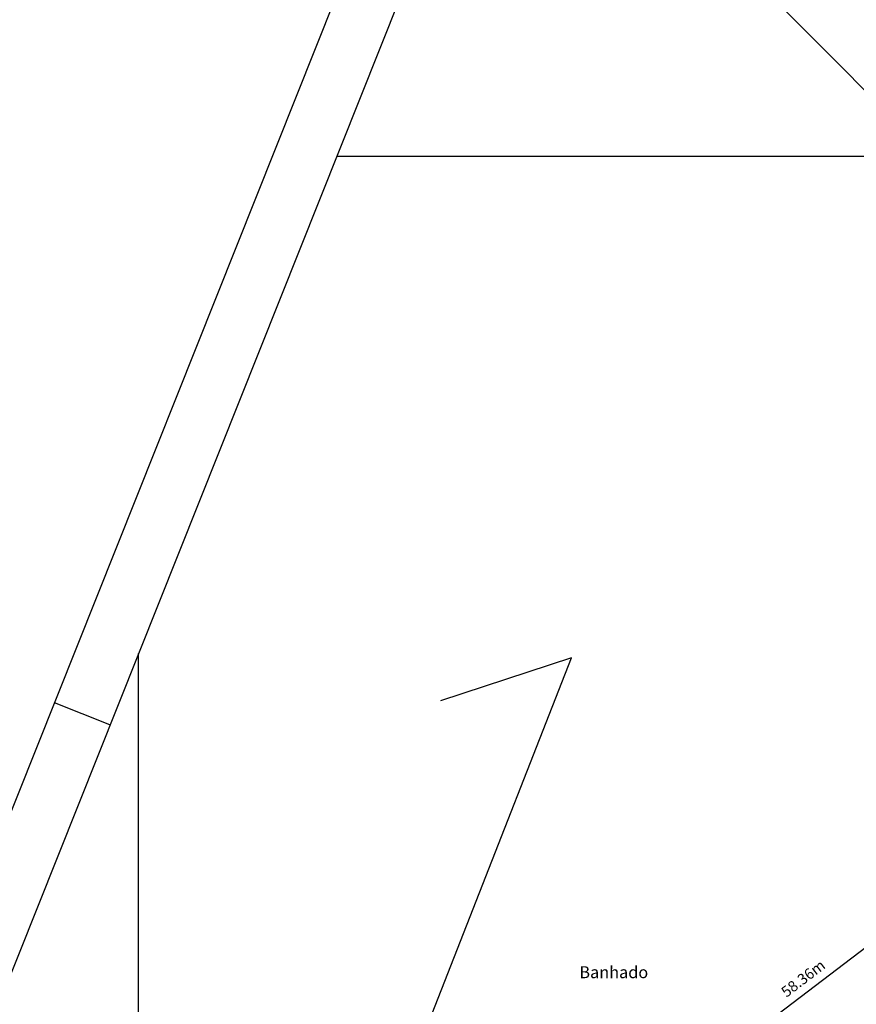
# Model space of a CAD drawing. Units: millimetres. Extents: x 182839 to 183476, y 1664078 to 1664549.
# Drawn here: x 182995 to 183030, y 1664364 to 1664406 of the extents above; entities that cross this region are included whole.
import ezdxf
from ezdxf.enums import TextEntityAlignment as Align

# ---------------------------------------------------------------- set-up
doc = ezdxf.new("R2010")
doc.units = ezdxf.units.MM
for name, color, linetype in [('BANHADO', 4, 'Continuous'), ('COORD', 31, 'Continuous'), ('CURVAS_MESTRAS', 2, 'Continuous'), ('EXISTENTE', 26, 'Continuous'), ('MEDIDAS', 7, 'Continuous'), ('MOLD-P08V2', 244, 'Continuous'), ('POLIGONAL', 7, 'Continuous'), ('SELO-P02V2', 7, 'Continuous')]:
    doc.layers.add(name, color=color, linetype=linetype)
doc.styles.add('DCADTXTSTYLE1', font='HLV11-BR')

msp = doc.modelspace()

# ---------------------------------------------------------------- linework, layer by layer
at = {"layer": 'COORD', "color": 31, "linetype": 'Continuous'}
for p, q in [((183008.29972, 1664400), (183222.84996, 1664400)), ((183000, 1664300), (183000, 1664379.17278))]:
    msp.add_line(p, q, dxfattribs=at)
at = {"layer": 'CURVAS_MESTRAS', "color": 2, "linetype": 'Continuous'}
msp.add_lwpolyline([(182993.38105, 1664331.85461), (182996.081, 1664330.76936), (182999.52348, 1664330.74074), (183006.72787, 1664331.54253), (183006.77357, 1664332.25103), (183005.20722, 1664334.43563), (183003.61747, 1664337.83938), (183003.8908, 1664343.26591), (183012.49339, 1664350.58508), (183008.83124, 1664355.25636), (183018.13385, 1664378.99958), (183012.63865, 1664377.19108)], dxfattribs=at)
at = {"layer": 'EXISTENTE', "color": 26, "linetype": 'Continuous'}
msp.add_lwpolyline([(183128.50682, 1664245.44681), (183134.96394, 1664268.08576), (183142.28965, 1664288.25656), (183145.8027, 1664296.1378), (183160.69576, 1664325.69672), (183170.83293, 1664345.2584), (183181.33601, 1664364.51958), (183191.14761, 1664384.79481), (183174.18451, 1664403.76892), (183166.84, 1664412.005), (183159.45004, 1664420.86384), (183126.51504, 1664454.41452), (183125.87824, 1664453.99076), (183116.58055, 1664443.16583), (183051.38454, 1664382.80018), (183004.95099, 1664347.44426), (182997.55714, 1664340.06612), (183006.18635, 1664331.93436), (183008.14989, 1664333.79965), (183048.68188, 1664291.03815), (183056.26578, 1664283.81567), (183075.82241, 1664262.22286), (183079.73479, 1664258.43053), (183086.38958, 1664256.07584)], close=True, dxfattribs=at)
at = {"layer": 'MOLD-P08V2', "color": 244, "linetype": 'Continuous'}
msp.add_line((183066.36877, 1664545.71768), (182949.75825, 1664253.09679), dxfattribs=at)
at = {"layer": 'POLIGONAL', "color": 7, "linetype": 'Continuous'}
msp.add_lwpolyline([(183006.417, 1664259.966), (183006.417, 1664259.966), (183018.524, 1664318.276), (183052.118, 1664380.973), (182997.899, 1664435.39), (182955.656, 1664354.632), (182918.144, 1664301.297), (182974.583, 1664273.034), (183006.417, 1664259.966), (183006.417, 1664259.966)], dxfattribs=at)
at = {"layer": 'POLIGONAL', "color": 7, "linetype": 'Continuous', "elevation": 49.261}
msp.add_lwpolyline([(183006.417, 1664259.966), (183006.417, 1664259.966), (183018.524, 1664318.276), (183052.118, 1664380.973), (182997.899, 1664435.39), (182955.656, 1664354.632), (182918.144, 1664301.297), (182974.583, 1664273.034), (183006.417, 1664259.966), (183006.417, 1664259.966)], dxfattribs=at)
at = {"layer": 'SELO-P02V2', "color": 7, "linetype": 'Continuous'}
for p, q in [((182945.12216, 1664248.2163), (183064.97186, 1664548.96555)), ((182998.8087, 1664376.18336), (182996.48632, 1664377.10884))]:
    msp.add_line(p, q, dxfattribs=at)

# ---------------------------------------------------------------- texts
at = {"layer": 'BANHADO', "color": 4, "linetype": 'Continuous', "style": 'DCADTXTSTYLE1'}
msp.add_text('Banhado', height=0.5, dxfattribs=at).set_placement((183018.45805, 1664365.57924))
at = {"layer": 'MEDIDAS', "color": 7, "linetype": 'Continuous', "style": 'DCADTXTSTYLE1'}
msp.add_text('58.36m', height=0.45, rotation=37.286755, dxfattribs=at).set_placement((183027.827, 1664365.56975), align=Align.MIDDLE_CENTER)

doc.saveas('drawing.dxf')
